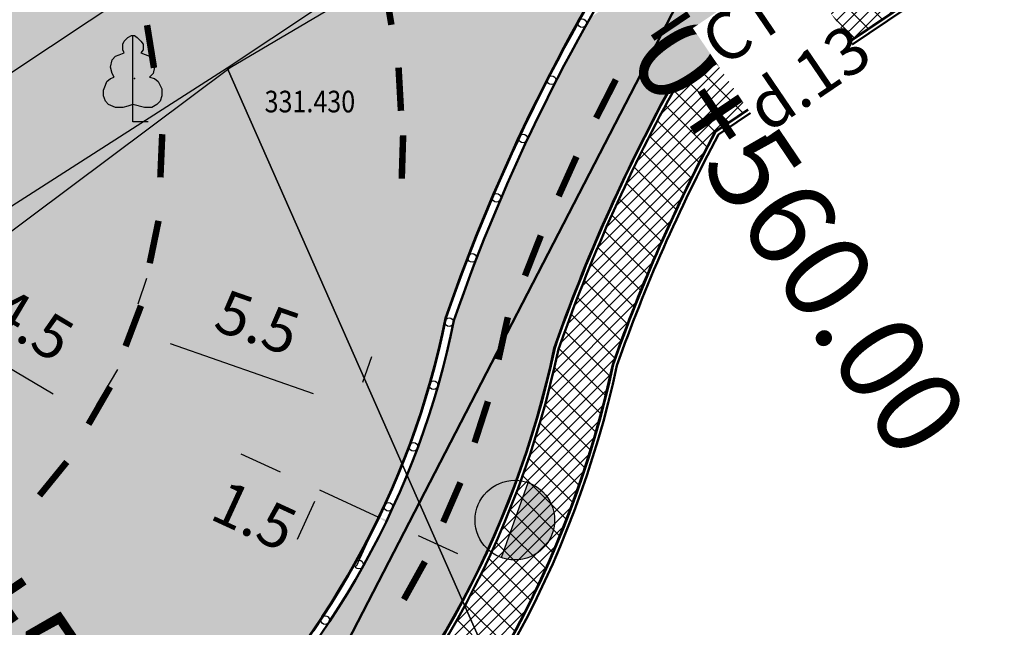
# Model space of a CAD drawing. Units: metres. Extents: x 468602 to 470657, y 558490 to 563453.
# Drawn here: x 469706 to 469729, y 559917 to 559931 of the extents above; entities that cross this region are included whole.
import ezdxf
from ezdxf.enums import TextEntityAlignment as Align

# ---------------------------------------------------------------- set-up
doc = ezdxf.new("R2010")
doc.units = ezdxf.units.M
doc.header["$PDSIZE"] = 0.1
for name, color, linetype, lineweight in [('! CTc-CT tip Y Pr._Text', 5, 'Continuous', 35), ('! CTc-CTc Principala (locala) pr._profil SV', 5, 'Continuous', 50), ('! IL-Stalp metalic h 10m pr.', 1, 'Continuous', 25), ('CSD-2D-1-REB', 1, 'Continuous', 50), ('HASURA CAROSABIL', 252, 'Continuous', 20), ('HASURA TROTUAR', 253, 'Continuous', 0), ('IMOBILE_ACTIVE', 4, 'Continuous', 50), ('TEXT', 7, 'Continuous', 0)]:
    doc.layers.add(name, color=color, linetype=linetype, lineweight=lineweight)
for name, color, linetype in [('0_COTE_DRUM_LATERAL', 1, 'Continuous'), ('0_pnt_elevations', 5, 'Continuous'), ('LIMITA1', 6, 'Continuous'), ('marcaj', 255, 'Continuous'), ('SEMN_POM_FRUCT1', 3, 'Continuous'), ('SIM_BOL', 252, 'Continuous'), ('stalpisor', 7, 'Continuous'), ('TROTUAR1', 8, 'Continuous')]:
    doc.layers.add(name, color=color, linetype=linetype)
doc.layers.add('HASURA PISTA', color=7, linetype='Continuous', lineweight=0, true_color=0xff8080)
doc.styles.add('IL_Text_Model', font='times.ttf', dxfattribs={"height": 1.1})
doc.styles.add('ROMANS', font='ROMANS.SHX')
doc.dimstyles.new('ISO-25', dxfattribs={"dimtxt": 2.5, "dimasz": 2.5, "dimexe": 1.25, "dimexo": 0.625, "dimtad": 1, "dimdec": 4, "dimdsep": 46, "dimtxsty": 'Standard', "dimcen": 2.5, "dimadec": 0, "dimazin": 0, "dimtfac": 1, "dimtdec": 4, "dimtmove": 2, "dimatfit": 3, "dimfxl": 1, "dimtolj": 1, "dimarcsym": 0})

# ---------------------------------------------------------------- blocks, each defined once
blk = doc.blocks.new('SYM3-164')
for p, q in [((-14, 52), (-9, 57)), ((-9, 57), (-4, 60)), ((-4, 60), (0, 60)), ((-2, -60), (-2, 60)), ((0, 60), (4, 57)), ((4, 57), (9, 52)), ((-16, 48), (-14, 52)), ((-16, 40), (-16, 48)), ((9, 52), (12, 48)), ((12, 48), (12, 40)), ((-31, 26), (-26, 31)), ((-26, 31), (-21, 33)), ((-21, 33), (-14, 36)), ((-14, 36), (-16, 40)), ((12, 40), (9, 36)), ((9, 36), (21, 31)), ((21, 31), (26, 26)), ((-33, 16), (-31, 26)), ((-31, 7), (-33, 16)), ((26, 26), (28, 16)), ((28, 16), (26, 7)), ((-38, -4), (-33, 0)), ((-33, 0), (-28, 2)), ((-28, 2), (-31, 7)), ((26, 7), (21, 2)), ((21, 2), (28, 0)), ((28, 0), (33, -4)), ((-43, -16), (-40, -9)), ((-40, -9), (-38, -4)), ((33, -4), (38, -14)), ((-43, -24), (-43, -16)), ((-40, -31), (-43, -24)), ((38, -24), (36, -31)), ((38, -14), (38, -24)), ((-36, -36), (-40, -31)), ((-26, -40), (-36, -36)), ((-16, -40), (-26, -40)), ((-9, -38), (-16, -40)), ((-2, -36), (-9, -38)), ((14, -40), (-2, -36)), ((24, -40), (14, -40)), ((31, -36), (24, -40)), ((36, -31), (31, -36)), ((19, -60), (-2, -60))]:
    blk.add_line(p, q)
blk = doc.blocks.new('*D36')
at = {"layer": '0_COTE_DRUM_LATERAL', "color": 0, "lineweight": -2, "transparency": 16777216}
for p, q in [((469712.107, 559920.834), (469711.198, 559921.252)), ((469714.378, 559919.788), (469713.015, 559920.415)), ((469712.896, 559920.157), (469712.493, 559919.28)), ((469714.259, 559919.53), (469713.855, 559918.653)), ((469715.286, 559919.37), (469716.195, 559918.952))]:
    blk.add_line(p, q, dxfattribs=at)
at = {"layer": '0_COTE_DRUM_LATERAL', "color": 0, "transparency": 16777216}
for points in [[(469712.037, 559920.682), (469712.177, 559920.985), (469713.015, 559920.415)], [(469715.356, 559919.522), (469715.217, 559919.219), (469714.378, 559919.788)]]:
    blk.add_solid(points, dxfattribs=at)
at = {"layer": 'Defpoints', "color": 0, "transparency": 16777216}
for p in [(469713.158, 559920.725), (469713.015, 559920.415), (469714.52, 559920.098)]:
    blk.add_point(p, dxfattribs=at)
at = {"layer": '0_COTE_DRUM_LATERAL', "color": 0, "linetype": 'Continuous', "transparency": 16777216, "insert": (469711.504, 559919.827), "char_height": 1, "attachment_point": 5, "rotation": 335.287}
blk.add_mtext('\\A1;1.5', dxfattribs=at)
blk = doc.blocks.new('stalpisor')
at = {"layer": 'stalpisor', "linetype": 'Continuous'}
blk.add_circle((0, 0), 0.05, dxfattribs=at)
blk = doc.blocks.new('1_1')
at = {"layer": 'marcaj', "linetype": 'Continuous', "const_width": 0.15}
blk.add_lwpolyline([(0, 0), (1, 0)], dxfattribs=at)
blk = doc.blocks.new('*D72')
at = {"layer": '0_COTE_DRUM_LATERAL', "color": 0, "lineweight": -2, "transparency": 16777216}
for p, q in [((469704, 559924.694), (469704.484, 559925.508)), ((469704.704, 559923.922), (469706.852, 559922.643)), ((469707.866, 559922.392), (469708.351, 559923.205))]:
    blk.add_line(p, q, dxfattribs=at)
at = {"layer": '0_COTE_DRUM_LATERAL', "color": 0, "transparency": 16777216}
for points in [[(469704.789, 559924.065), (469704.619, 559923.779), (469703.845, 559924.434)], [(469706.767, 559922.5), (469706.937, 559922.786), (469707.711, 559922.131)]]:
    blk.add_solid(points, dxfattribs=at)
at = {"layer": 'Defpoints', "color": 0, "transparency": 16777216}
for p in [(469703.68, 559924.157), (469707.711, 559922.131), (469707.546, 559921.855)]:
    blk.add_point(p, dxfattribs=at)
at = {"layer": '0_COTE_DRUM_LATERAL', "color": 0, "linetype": 'Continuous', "transparency": 16777216, "insert": (469706.354, 559924.25), "char_height": 1, "attachment_point": 5, "rotation": 329.2267}
blk.add_mtext('\\A1;4.5', dxfattribs=at)
blk = doc.blocks.new('*D73')
at = {"layer": '0_COTE_DRUM_LATERAL', "color": 0, "lineweight": -2, "transparency": 16777216}
for p, q in [((469708.815, 559924.726), (469709.021, 559925.316)), ((469709.554, 559923.807), (469712.859, 559922.655)), ((469714.009, 559922.916), (469714.215, 559923.506))]:
    blk.add_line(p, q, dxfattribs=at)
at = {"layer": '0_COTE_DRUM_LATERAL', "color": 0, "transparency": 16777216}
for points in [[(469709.609, 559923.964), (469709.499, 559923.649), (469708.61, 559924.136)], [(469712.804, 559922.498), (469712.914, 559922.812), (469713.803, 559922.326)]]:
    blk.add_solid(points, dxfattribs=at)
at = {"layer": 'Defpoints', "color": 0, "transparency": 16777216}
for p in [(469708.61, 559924.136), (469713.803, 559922.326), (469713.803, 559922.326)]:
    blk.add_point(p, dxfattribs=at)
at = {"layer": '0_COTE_DRUM_LATERAL', "color": 0, "linetype": 'Continuous', "transparency": 16777216, "insert": (469711.577, 559924.295), "char_height": 1, "attachment_point": 5, "rotation": 340.7843}
blk.add_mtext('\\A1;5.5', dxfattribs=at)
blk = doc.blocks.new('St.Metalic.H.11m')
at = {"layer": '! IL-Stalp metalic h 10m pr.'}
h = blk.add_hatch(color=0, dxfattribs=at)
h.dxf.hatch_style = 1
h.paths.add_polyline_path([(-0.92, 0, 1), (0.92, 0)])
at = {"layer": '! IL-Stalp metalic h 10m pr.', "color": 18, "true_color": 0x000000}
blk.add_lwpolyline([(-0.92, 0), (0.92, 0)], dxfattribs=at)
blk.add_circle((0, 0), 0.92, dxfattribs=at)

msp = doc.modelspace()

# ---------------------------------------------------------------- hatches: boundary and pattern name
at = {"layer": 'HASURA CAROSABIL', "linetype": 'Continuous', "lineweight": 20, "transparency": 33554623}
h = msp.add_hatch(color=256, dxfattribs=at)
h.paths.add_polyline_path([(469647.1552, 559886.91114), (469668.80668, 559899.70925), (469680.46239, 559907.57299, -0.46642813), (469695.19185, 559903.34798), (469701.13716, 559889.98429), (469712.9017, 559867.23636), (469719.29316, 559870.07757), (469709.96228, 559893.51913), (469706.40092, 559901.52426, -0.20846043), (469710.16931, 559914.04879), (469710.1693, 559914.04878, 0.15543418), (469715.92133, 559924.39524), (469715.92133, 559924.39524, -0.06416432), (469720.76566, 559934.16116), (469733.8795, 559943.00865), (469753.7304, 559959.9637), (469781.02714, 559979.95026, -0.01118966), (469795.46537, 559990.03347), (469810.92094, 560000.32043, -0.0166713), (469811.17608, 560000.47823, -0.3885875), (469817.10566, 559999.14799), (469817.39008, 559998.74005), (469823.2187, 560002.61948), (469823.04548, 560002.86793, -0.40107086), (469823.99946, 560009.01324, -0.0166713), (469824.24352, 560009.1877), (469853.39401, 560028.58975, -0.0166713), (469853.64916, 560028.74756, -0.38897309), (469859.58217, 560027.41237), (469859.8626, 560027.00901), (469865.69106, 560030.88833), (469864.05846, 560033.23665, -0.39103435), (469864.43171, 560035.92424, -0.02501564), (469864.59245, 560036.04324), (469864.97795, 560036.29982, -0.01443677), (469865.27175, 560036.48335, -0.37592955), (469873.03512, 560034.99302), (469878.24828, 560038.41897, -0.37913741), (469879.76768, 560046.22824, -0.01443646), (469880.0486, 560046.43091), (469898.4987, 560058.94812), (469941.53662, 560087.52606), (470002.57337, 560128.29899), (470064.94608, 560169.81509), (470212.61554, 560268.5152), (470205.3622, 560279.30363), (470057.72212, 560180.62316), (469995.35224, 560139.10895), (469934.34538, 560098.35594), (469920.85566, 560089.39852, -0.01443676), (469920.56167, 560089.21531, -0.4014216), (469912.49267, 560091.14755), (469909.41239, 560088.26914, -0.36817194), (469907.70405, 560080.67762, -0.01443676), (469907.42112, 560080.47775), (469891.30747, 560069.77799), (469885.82962, 560066.06166), (469882.88876, 560070.4091), (469828.97127, 560035.65981), (469832.10467, 560030.03618), (469788.26239, 560000.85554, 0.01118966), (469773.34717, 559990.43921), (469746.04474, 559970.44848), (469724.65131, 559956.68676), (469711.94903, 559948.11693), (469711.94903, 559948.11693, -0.07296484), (469700.79692, 559947.33731), (469700.79692, 559947.33731, 0.01724187), (469699.47221, 559947.56693), (469699.47222, 559947.56693, -0.11388733), (469690.13962, 559952.67247), (469684.55433, 559964.02915), (469672.35591, 559984.65243), (469666.69355, 559981.86767), (469676.05234, 559959.79019), (469680.90243, 559949.9284, -0.03355274), (469681.13883, 559946.40959, -0.09018219), (469679.45472, 559937.14827), (469679.45472, 559937.14827, 0.06882345), (469677.69095, 559932.10486), (469677.69095, 559932.10486, -0.0635605), (469672.84662, 559922.33893), (469657.55036, 559912.01904), (469657.55036, 559912.01904, -0.01443677), (469657.25772, 559911.83367), (469657.25772, 559911.83367, -0.42163413), (469648.95968, 559914.06116), (469646.93081, 559909.35139, -0.33682259), (469645.5565, 559902.22256, -0.01443526), (469645.29196, 559901.99897), (469639.86795, 559897.67666), (469592.86892, 559865.96791, -0.0144887), (469573.60628, 559853.76888), (469573.60628, 559853.76888, -0.46800761), (469557.68026, 559859.40044), (469550.79923, 559854.65696, -0.32275575), (469540.60188, 559836.24638), (469540.60188, 559836.24638, -0.00489069), (469533.60739, 559833.03186), (469484.6121, 559811.09243, -0.01581533), (469484.31954, 559810.97239, -0.42311658), (469477.83436, 559814.04764), (469473.79681, 559811.2301, -0.36972452), (469471.39444, 559805.1847, -0.01581532), (469471.11006, 559805.0464), (469426.98885, 559785.28952, -0.0158153), (469426.69629, 559785.16948, -0.47413698), (469420.00738, 559789.06828), (469415.58711, 559786.74699), (469416.46797, 559781.62152, -0.95672905), (469413.95928, 559781.07521), (469413.69458, 559782.07572), (469407.66679, 559779.37655), (469407.66609, 559779.37637, -0.11891076), (469407.68985, 559777.96954, -0.14162473), (469406.88934, 559776.50837, -0.07150547), (469406.20738, 559775.99482), (469406.20738, 559775.99482, -0.02042087), (469405.9881, 559775.88567), (469349.93411, 559750.78546), (469349.93411, 559750.78546, -0.01336539), (469349.58866, 559750.64173), (469349.58866, 559750.64173, -0.38423261), (469340.83548, 559753.99782), (469336.38222, 559751.61254, -0.11802189), (469337.03257, 559748.89568, -0.28000193), (469333.79662, 559743.57027, -0.0144367), (469333.48468, 559743.41963), (469333.00869, 559743.20649, -0.02501553), (469332.82229, 559743.13398, -0.34799681), (469330.48859, 559743.9827), (469325.75414, 559751.66662), (469293.65269, 559739.10633), (469295.15953, 559730.58899, -0.32750002), (469292.54458, 559725.28282, -0.01581534), (469292.2596, 559725.14575), (469270.14315, 559715.35717), (469224.01685, 559694.50508, -0.01443673), (469223.69721, 559694.37155), (469223.69721, 559694.37155, -0.12054769), (469220.86843, 559694.01067), (469215.12576, 559691.41792), (469220.81048, 559678.32537), (469220.81046, 559678.32542), (469222.00973, 559678.86853, -0.28647739), (469231.45683, 559677.60678), (469249.65724, 559686.46885, -0.31218528), (469253.38862, 559693.50567, -0.01336532), (469253.72532, 559693.66886), (469275.40456, 559703.46947), (469311.3389, 559719.37374, -0.01581534), (469311.63197, 559719.49252, -0.38628917), (469317.86542, 559716.97499), (469327.75089, 559721.10097, -0.39944667), (469329.98867, 559727.61706), (469329.98867, 559727.61706, -0.01581534), (469330.27365, 559727.75413), (469333.36298, 559729.12144), (469538.92027, 559821.16707), (469538.92027, 559821.16707, 0.03842676), (469593.73764, 559850.95941), (469593.73764, 559850.95941, -0.54421655), (469602.92979, 559846.83081), (469610.9587, 559852.96914, -0.27958792), (469613.33904, 559863.8552, -0.03892208), (469614.51178, 559864.87561, -0.01118174), (469614.87683, 559865.13396)])
h.paths.add_polyline_path([(469688.80614, 559928.25005, 1), (469704.80614, 559928.25005, 1)], flags=16)
at = {"layer": 'HASURA PISTA', "linetype": 'Continuous', "lineweight": 20, "transparency": 33554623}
msp.add_hatch(color=11, dxfattribs=at).paths.add_polyline_path([(469754.66188, 559958.78662), (469734.78898, 559941.81279), (469719.26612, 559931.34001, 0.04528972), (469716.11472, 559924.34255), (469716.11473, 559924.34257, -0.15511281), (469710.3146, 559913.91089), (469710.31461, 559913.9109, 0.20779397), (469706.59597, 559901.57786), (469706.75409, 559901.22243), (469709.16589, 559901.73029), (469709.15588, 559901.72819), (469708.94314, 559902.20639, -0.198784), (469712.06523, 559912.26349), (469712.06522, 559912.26348, 0.1515087), (469718.43336, 559923.70327), (469718.43336, 559923.70325, -0.04083948), (469721.08525, 559929.67218), (469736.24414, 559939.8994), (469756.15225, 559956.9033), (469783.33113, 559976.80357, -0.01118966), (469797.62626, 559986.78685), (469816.62642, 559999.43302), (469816.63313, 559999.42547, 0.15996965), (469814.31654, 560000.7786), (469796.29648, 559988.78477, 0.01118966), (469781.91329, 559978.73999)])
at = {"layer": 'HASURA TROTUAR', "linetype": 'Continuous', "lineweight": 20, "transparency": 33554623}
h = msp.add_hatch(dxfattribs=at)
h.set_pattern_fill('CONC_PRECAST', color=252, scale=0.05, style=0)
h.set_pattern_definition([(45, (-1722.59303, -4444.14235), (-0.134703841816, 0.134703841816), []), (315, (-1722.59303, -4444.14235), (0.26940768363, 0.26940768363), [])])
h.paths.add_polyline_path([(469709.25596, 559901.74926), (469710.55693, 559902.02321), (469710.31878, 559902.55851, -0.19243731), (469713.09264, 559911.30898), (469713.09263, 559911.30897, 0.14958374), (469719.78414, 559923.32448), (469719.78414, 559923.32446, -0.03807751), (469722.15341, 559928.70401), (469737.09299, 559938.78327), (469757.02163, 559955.8047), (469784.15821, 559975.67399, -0.01118966), (469798.40197, 559985.6214), (469817.45237, 559998.30101), (469817.45809, 559998.2928), (469816.94159, 559999.03361), (469816.94159, 559999.03361, 0.02374027), (469816.69257, 559999.35692), (469797.68167, 559986.70361, 0.01118966), (469783.39021, 559976.72289), (469756.21434, 559956.82483), (469736.30478, 559939.81968), (469721.16137, 559929.6029, 0.0406465), (469718.52988, 559923.67634), (469718.52989, 559923.67636, -0.1513674), (469712.13845, 559912.19514), (469712.13846, 559912.19515, 0.19836141), (469709.04122, 559902.23193)])
at = {"layer": 'marcaj', "linetype": 'Continuous'}
msp.add_hatch(color=256, dxfattribs=at).paths.add_polyline_path([(469709.14137, 559915.14119, 0.25019785), (469705.52757, 559904.43252), (469705.67515, 559904.4595, -0.25014416), (469709.24416, 559915.03195), (469709.24416, 559915.03195, 0.15724922), (469714.59797, 559924.66211, -0.19706341), (469720.84955, 559934.03682), (469720.76566, 559934.16116), (469720.76566, 559934.16116, 0.19706341), (469714.45093, 559924.69176, -0.15726435)])

# ---------------------------------------------------------------- linework, layer by layer
at = {"layer": '! CTc-CTc Principala (locala) pr._profil SV', "flags": 128}
msp.add_lwpolyline([(469713.65805, 559916.91395), (469721.50415, 559932.11409)], dxfattribs=at)
for p in [(469710.941, 559930.184, 331.603), (469708.73, 559929.928, 331.43)]:
    msp.add_point(p)
at = {"layer": 'CSD-2D-1-REB'}
for p, q in [((469736.24414, 559939.8994), (469721.08525, 559929.67218)), ((469736.25021, 559939.89143), (469721.09286, 559929.66525)), ((469736.30478, 559939.81968), (469721.16137, 559929.6029)), ((469737.09299, 559938.78327), (469722.15341, 559928.70401)), ((469737.09906, 559938.77529), (469722.16106, 559928.6971)), ((469737.15362, 559938.70354), (469722.22992, 559928.63499))]:
    msp.add_line(p, q, dxfattribs=at)
for centre, radius, start, end in [((469756.2373, 559910.48119), 42.64948, 146.273919, 160.959167), ((469756.2373, 559910.48119), 42.63948, 146.276564, 160.958291), ((469756.2373, 559910.48119), 42.44948, 146.326987, 160.941232), ((469756.2373, 559910.48119), 40.04948, 151.368009, 160.722531), ((469756.2373, 559910.48119), 40.03948, 151.371492, 160.721605), ((469756.2373, 559910.48119), 39.94948, 151.4029, 160.713267), ((469756.2373, 559910.48119), 38.64948, 151.868983, 160.591491), ((469756.2373, 559910.48119), 38.63948, 151.872661, 160.590544), ((469756.2373, 559910.48119), 38.54948, 151.905829, 160.582013), ((469696.80614, 559928.25005), 19.5, 313.258443, 348.59854), ((469696.80614, 559928.25005), 19.51, 313.260097, 348.596579), ((469696.80614, 559928.25005), 19.7, 313.29138, 348.559559), ((469696.80614, 559928.25005), 22.1, 313.66624, 348.127388), ((469696.80614, 559928.25005), 22.11, 313.667735, 348.125711), ((469696.80614, 559928.25005), 22.2, 313.681169, 348.110658), ((469696.80614, 559928.25005), 23.5, 313.871405, 347.901161), ((469696.80614, 559928.25005), 23.51, 313.872844, 347.899604), ((469696.80614, 559928.25005), 23.6, 313.885777, 347.885626)]:
    msp.add_arc(centre, radius, start, end, dxfattribs=at)
at = {"layer": 'IMOBILE_ACTIVE', "lineweight": -3}
msp.add_lwpolyline([(469786.9377, 559761.0464), (469786.829, 559761.279), (469785.304, 559764.642), (469782.813, 559770.104), (469779.083, 559778.214), (469776.522, 559783.625), (469772.746, 559791.834), (469767.695, 559802.813), (469765.601, 559807.25), (469757.766, 559824.874), (469752.231, 559837.208), (469745.47, 559852.437), (469739.219, 559866.572), (469732.032, 559882.616), (469726.082, 559896.2), (469717.249, 559915.738), (469710.872, 559930.176), (469718.0338, 559934.9397), (469730.5475, 559943.2623), (469799.8563, 559792.9299), (469798.3079, 559785.1075)], close=True, dxfattribs=at)
msp.add_lwpolyline([(469718.268, 559782.242), (469705.831, 559810.807), (469692.978, 559840.326), (469680.109, 559869.883), (469666.292, 559901.615), (469687.138, 559914.97), (469690.552, 559917.157), (469710.872, 559930.176), (469717.249, 559915.738), (469726.082, 559896.2), (469732.032, 559882.616), (469739.219, 559866.572), (469745.47, 559852.437), (469752.231, 559837.208), (469757.766, 559824.874), (469765.601, 559807.25), (469767.695, 559802.813), (469772.746, 559791.834), (469776.522, 559783.625)], dxfattribs=at)
at = {"layer": 'LIMITA1', "color": 252}
for points in [[(469710.941, 559930.184, 331.603), (469726.818, 559939.553, 330.456), (469747.249, 559953.441, 329.859)], [(469686.223, 559912.58, 331.887), (469698.009, 559920.519, 331.428), (469710.941, 559930.184, 331.603)]]:
    msp.add_polyline3d(points, dxfattribs=at)
at = {"layer": 'marcaj', "color": 6, "ltscale": 0.2}
msp.add_arc((469720.78103, 559929.94946), 0, 270, 270, dxfattribs=at)
at = {"layer": 'SEMN_POM_FRUCT1'}
msp.add_point((469708.73, 559929.928, 331.43), dxfattribs=at)
msp.add_point((469708.73, 559929.928, 331.43), dxfattribs=at)
at = {"layer": 'TROTUAR1'}
msp.add_polyline3d([(469805.84, 559996.703, 329.464), (469797.226, 559990.887, 329.427), (469788.035, 559984.661, 329.437), (469759.364, 559965.693, 330.094), (469750.178, 559959.65, 330.385), (469725.511, 559943.099, 330.822), (469700.551, 559926.528, 331.485), (469696.175, 559923.631, 331.614)], dxfattribs=at)

# ---------------------------------------------------------------- block references
at = {"layer": '! IL-Stalp metalic h 10m pr.', "rotation": 70.27258178871304}
msp.add_blockref('St.Metalic.H.11m', (469717.52174, 559919.72696), dxfattribs=at)
at = {"linetype": 'Continuous', "xscale": 2, "yscale": 2, "zscale": 2}
for p, rotation in [((469719.07972, 559931.21215), 240.8419701626607), ((469718.37213, 559929.88962), 242.8618224816342), ((469717.71159, 559928.54298), 244.8816748006078), ((469717.09893, 559927.17389), 246.9015271195814), ((469716.5349, 559925.78405), 248.9213794385549), ((469716.00378, 559924.29901), 78.37042854305835), ((469715.64551, 559922.84281), 73.98554745787345), ((469715.17695, 559921.41825), 69.60066637268862), ((469714.60084, 559920.03369), 65.21578528750372), ((469713.92057, 559918.69723), 60.83090420231883), ((469713.1401, 559917.41669), 56.44602311713399)]:
    msp.add_blockref('stalpisor', p, dxfattribs=dict(at, rotation=rotation))
at = {"layer": 'marcaj', "linetype": 'Continuous'}
for p, rotation in [((469714.66944, 559931.17202), 99.50967294822942), ((469720.70736, 559930.8648), 34.00628466143739), ((469709.18318, 559930.17725, 331.62211), 99.16732472209316), ((469714.89018, 559929.18526), 93.16989098274315), ((469719.40037, 559929.01633), 62.94642738447646), ((469709.33118, 559927.64612, 331.62211), 87.5256641616337), ((469714.90889, 559927.61729), 88.19768104997523), ((469718.53404, 559927.21392), 65.71103515141832), ((469709.0857, 559925.6634, 331.62211), 78.35833943954052), ((469717.75566, 559925.37182), 68.47564291844186), ((469708.52746, 559923.7451, 331.62211), 69.19101471744733), ((469717.14442, 559923.43713), 77.59217565737107), ((469707.67074, 559921.94025, 331.62211), 60.02368999535416), ((469716.59206, 559921.51749), 72.05635154961632), ((469706.53741, 559920.29494, 331.62211), 50.85636527326097), ((469715.86711, 559919.67775), 66.52052744206159), ((469714.95873, 559917.8918), 60.98470333451973)]:
    msp.add_blockref('1_1', p, dxfattribs=dict(at, rotation=rotation))
at = {"layer": 'SIM_BOL', "xscale": 0.01666667, "yscale": 0.01666667}
msp.add_blockref('SYM3-164', (469708.73, 559929.928, 331.43), dxfattribs=at)

# ---------------------------------------------------------------- texts
at = {"layer": '0_pnt_elevations', "color": 7, "style": 'ROMANS', "width": 0.85}
msp.add_text('331.430', height=0.5, dxfattribs=at).set_placement((469711.73996, 559929.1487, 331.43))
at = {"layer": 'TEXT', "linetype": 'Continuous'}
for s, p in [('0+560.00', (469723.8788, 559926.14193)), ('0+540.00', (469707.2954, 559914.96201))]:
    msp.add_text(s, height=2, rotation=304.006285, dxfattribs=at).set_placement(p, align=Align.MIDDLE)

# ---------------------------------------------------------------- dimensions: what is measured, and where the dimension line sits
at = {"layer": '0_COTE_DRUM_LATERAL'}
for p1, p2, distance, picture, middle in [((469703.67973, 559924.15691, 331.62211), (469707.54612, 559921.85452, 331.62211), 0.32222, '*D72', (469706.35374, 559924.24976)), ((469708.60971, 559924.13597, 331.62211), (469713.80329, 559922.32578, 331.62211), 0, '*D73', (469711.57722, 559924.29451))]:
    dim = msp.add_aligned_dim(p1=p1, p2=p2, distance=distance, dimstyle='ISO-25', override={"dimtxt": 1, "dimasz": 1, "dimcen": 1.5, "dimarcsym": 1}, dxfattribs=at)
    dim.commit()
    dim.dimension.update_dxf_attribs({"geometry": picture, "text_midpoint": middle})
dim = msp.add_linear_dim(base=(469713.01524, 559920.41545), p1=(469714.5202, 559920.09762), p2=(469713.15758, 559920.72473), angle=155.286989, dimstyle='ISO-25', override={"dimtxt": 1, "dimasz": 1, "dimcen": 1.5, "dimarcsym": 1}, dxfattribs=at)
dim.commit()
dim.dimension.update_dxf_attribs({"geometry": '*D36', "text_midpoint": (469711.5043, 559919.82693), "dimtype": 161})

# ---------------------------------------------------------------- next in the draw order: texts
at = {"layer": '! CTc-CT tip Y Pr._Text', "insert": (469721.71153, 559931.08045), "char_height": 1.1, "attachment_point": 1, "rotation": 34.2, "style": 'IL_Text_Model', "bg_fill": 3, "box_fill_scale": 1.05, "bg_fill_color": 256, "bg_fill_transparency": 0}
msp.add_mtext_dynamic_manual_height_columns('CT\\Pd.13 ', width=2.7183255, gutter_width=1, heights=[-2.9833], dxfattribs=at)

doc.saveas('drawing.dxf')
